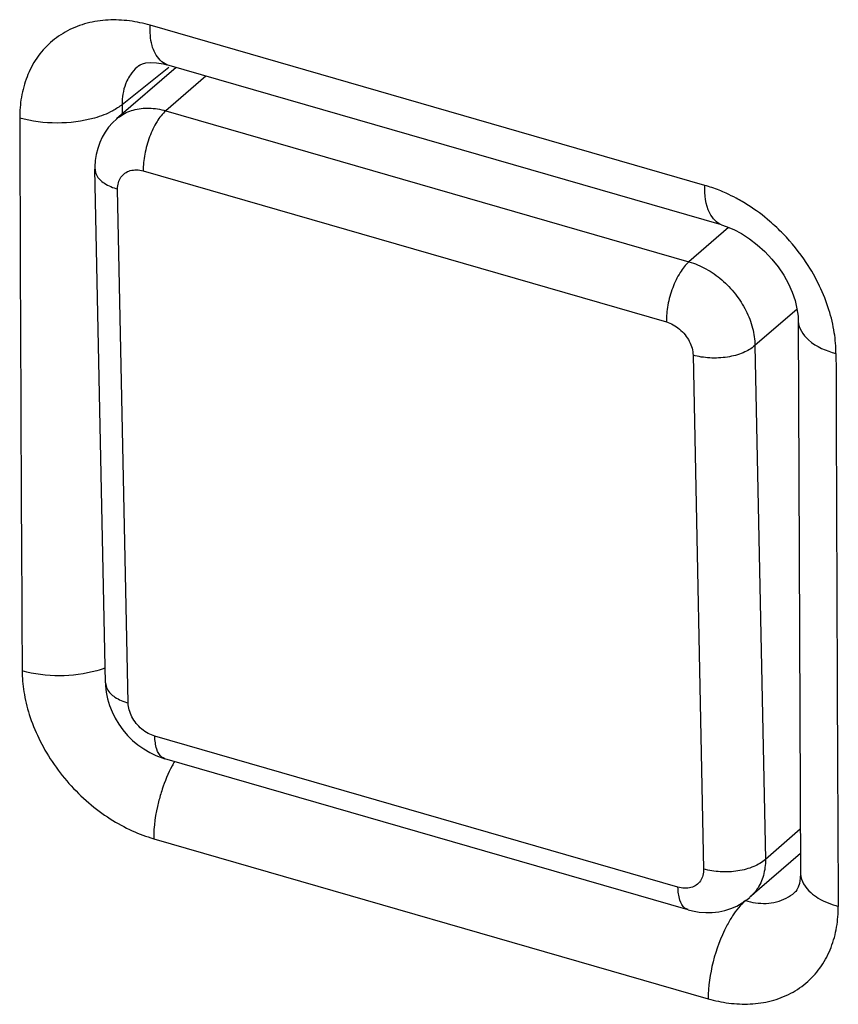
# Model space of a CAD drawing. Units: millimetres. Extents: x -40.8 to 39.5, y -35.9 to 34.9.
# Drawn here: x -35.9 to -33.2, y -7.6 to -4.3 of the extents above; entities that cross this region are included whole.
import ezdxf

# ---------------------------------------------------------------- set-up
doc = ezdxf.new("R2010")
doc.units = ezdxf.units.MM
doc.header["$LTSCALE"] = 16.335
doc.layers.add('ASSI', color=7, linetype='CONTINUOUS')
doc.layers.add('RACCORDO', color=7, linetype='CONTINUOUS')

msp = doc.modelspace()

# ---------------------------------------------------------------- linework, layer by layer
at = {"layer": 'ASSI', "color": 253, "linetype": 'CONTINUOUS'}
for p, q in [((-33.6043, -4.8916), (-35.4412, -4.3614)), ((-35.5336, -4.6236), (-35.3795, -4.4998)), ((-35.4785, -4.4952), (-35.4796, -4.496)), ((-35.5336, -4.6236), (-35.5335, -4.6555)), ((-35.4293, -7.0552), (-33.5931, -7.5853))]:
    msp.add_line(p, q, dxfattribs=at)
at = {"layer": 'ASSI', "color": 7, "linetype": 'CONTINUOUS'}
for p, q in [((-33.5487, -5.0226), (-35.3855, -4.4924)), ((-33.2952, -5.3401), (-33.2915, -6.3751)), ((-33.2915, -6.3751), (-33.2876, -7.1704)), ((-33.3052, -7.2314), (-33.3046, -7.2308))]:
    msp.add_line(p, q, dxfattribs=at)
for points in [[(-35.4796, -4.496), (-35.4743, -4.4923), (-35.4664, -4.4888), (-35.4555, -4.486), (-35.4403, -4.4845), (-35.4203, -4.4854), (-35.3966, -4.4895), (-35.3855, -4.4924)], [(-33.5487, -5.0226), (-33.5334, -5.0276), (-33.5086, -5.0378), (-33.4829, -5.0513), (-33.4566, -5.0682), (-33.4307, -5.0881), (-33.4059, -5.1107), (-33.3828, -5.1355), (-33.3619, -5.1619), (-33.3434, -5.1895), (-33.3279, -5.2176), (-33.3154, -5.2455), (-33.3058, -5.2732), (-33.2993, -5.3), (-33.2959, -5.325), (-33.2952, -5.3402)], [(-33.2876, -7.1703), (-33.2883, -7.1863), (-33.2911, -7.2035), (-33.2951, -7.2162), (-33.2995, -7.2247), (-33.3036, -7.2298), (-33.3052, -7.2314)]]:
    msp.add_lwpolyline(points, dxfattribs=at)
at = {"layer": 'ASSI', "color": 253, "linetype": 'CONTINUOUS'}
for centre, radius, start, end in [((683.8565, -2.4029), 719.733, 180.1803642, 180.3261044), ((-33.743, -5.3718), 0.4998, 71.0831, 73.8877), ((-33.8244, -5.5166), 0.6673, 33.5855, 44.0651), ((731.7863, -3.1812), 764.9599, 180.1698401, 180.3069533)]:
    msp.add_arc(centre, radius, start, end, dxfattribs=at)
for points, knots in [([(-35.4412, -4.3614), (-35.4634, -4.355), (-35.5093, -4.3452), (-35.5799, -4.3418), (-35.65, -4.3521), (-35.7156, -4.3771), (-35.773, -4.4167), (-35.8189, -4.4691), (-35.8512, -4.5313), (-35.8694, -4.5989), (-35.873, -4.6455), (-35.8729, -4.6686)], [0, 0, 0, 0, 0.110657, 0.223714, 0.336494, 0.447492, 0.55704, 0.666789, 0.777769, 0.889508, 1, 1, 1, 1]), ([(-35.3855, -4.4922), (-35.4018, -4.4865), (-35.4226, -4.4627), (-35.4324, -4.4369), (-35.4347, -4.4282)], [0, 0, 0, 0, 0.667691, 1, 1, 1, 1]), ([(-35.4796, -4.496), (-35.4811, -4.4972), (-35.4912, -4.5059), (-35.5052, -4.5218), (-35.5146, -4.5385), (-35.5179, -4.5454)], [0, 0, 0, 0, 0.092619, 0.63554, 1, 1, 1, 1]), ([(-35.5179, -4.5454), (-35.5195, -4.5489), (-35.5255, -4.563), (-35.5323, -4.5891), (-35.5338, -4.6121), (-35.5336, -4.6236)], [0, 0, 0, 0, 0.143117, 0.573903, 1, 1, 1, 1]), ([(-35.6254, -4.6687), (-35.666, -4.6802), (-35.749, -4.6902), (-35.833, -4.6801), (-35.8729, -4.6686)], [0, 0, 0, 0, 0.500718, 1, 1, 1, 1]), ([(-33.5487, -5.0224), (-33.565, -5.0167), (-33.6029, -4.9731), (-33.6043, -4.9229), (-33.6043, -4.8916)], [0, 0, 0, 0, 0.36444, 1, 1, 1, 1]), ([(-33.5007, -4.9341), (-33.5115, -4.9284), (-33.5377, -4.9154), (-33.5649, -4.9045), (-33.581, -4.899)], [0, 0, 0, 0, 0.416986, 1, 1, 1, 1]), ([(-33.3449, -5.0525), (-33.359, -5.0379), (-33.3953, -5.0037), (-33.448, -4.9644), (-33.4869, -4.9415), (-33.5007, -4.9341)], [0, 0, 0, 0, 0.31003, 0.762047, 1, 1, 1, 1]), ([(-33.1702, -5.4488), (-33.1703, -5.4256), (-33.1744, -5.3765), (-33.1923, -5.301), (-33.2232, -5.2228), (-33.252, -5.1723), (-33.2685, -5.1475)], [0, 0, 0, 0, 0.216508, 0.458722, 0.722198, 1, 1, 1, 1]), ([(-33.2952, -5.3402), (-33.2952, -5.3406), (-33.2951, -5.3642), (-33.2572, -5.4187), (-33.2027, -5.4394), (-33.1702, -5.4488)], [0, 0, 0, 0, 0.007162, 0.415572, 1, 1, 1, 1]), ([(-35.6174, -6.499), (-35.6579, -6.5106), (-35.7409, -6.5208), (-35.8249, -6.5108), (-35.8648, -6.4993)], [0, 0, 0, 0, 0.500839, 1, 1, 1, 1]), ([(-35.8648, -6.4993), (-35.8647, -6.5224), (-35.8605, -6.5715), (-35.8424, -6.6468), (-35.8112, -6.7248), (-35.767, -6.8017), (-35.7114, -6.8736), (-35.6466, -6.9373), (-35.5759, -6.9899), (-35.5033, -7.0296), (-35.4535, -7.0482), (-35.4293, -7.0552)], [0, 0, 0, 0, 0.092336, 0.195701, 0.308209, 0.426899, 0.548597, 0.670338, 0.788527, 0.899414, 1, 1, 1, 1]), ([(-35.3604, -6.7996), (-35.3631, -6.8045), (-35.3793, -6.8342), (-35.3923, -6.8652), (-35.4012, -6.8917)], [0, 0, 0, 0, 0.166278, 1, 1, 1, 1]), ([(-35.4012, -6.8917), (-35.4057, -6.9054), (-35.4213, -6.9586), (-35.4295, -7.0142), (-35.4293, -7.0552)], [0, 0, 0, 0, 0.260605, 1, 1, 1, 1]), ([(-33.2876, -7.1704), (-33.2876, -7.1708), (-33.2875, -7.1945), (-33.2653, -7.2267), (-33.2374, -7.247), (-33.2288, -7.2522)], [0, 0, 0, 0, 0.011245, 0.707246, 1, 1, 1, 1]), ([(-33.3349, -7.2523), (-33.3249, -7.247), (-33.3148, -7.2401), (-33.3058, -7.2319), (-33.3052, -7.2314)], [0, 0, 0, 0, 0.9336, 1, 1, 1, 1]), ([(-33.4367, -7.2676), (-33.4251, -7.2692), (-33.4017, -7.2706), (-33.367, -7.2658), (-33.3451, -7.2576), (-33.3349, -7.2523)], [0, 0, 0, 0, 0.336066, 0.670756, 1, 1, 1, 1]), ([(-33.5931, -7.5853), (-33.5709, -7.5917), (-33.5251, -7.6015), (-33.4546, -7.6049), (-33.3845, -7.5948), (-33.319, -7.5699), (-33.2618, -7.5305), (-33.2161, -7.4782), (-33.184, -7.4162), (-33.166, -7.3488), (-33.1625, -7.3024), (-33.1626, -7.2794)], [0, 0, 0, 0, 0.110913, 0.224177, 0.337074, 0.448079, 0.557536, 0.667136, 0.777959, 0.889576, 1, 1, 1, 1]), ([(-33.5129, -7.311), (-33.5199, -7.3218), (-33.5476, -7.3703), (-33.581, -7.4607), (-33.5934, -7.5443), (-33.5931, -7.5853)], [0, 0, 0, 0, 0.132659, 0.573498, 1, 1, 1, 1])]:
    msp.add_open_spline(points, degree=3, knots=knots, dxfattribs=at)
for points in [[(-35.4347, -4.4282), (-35.4407, -4.4064), (-35.4411, -4.3837), (-35.4412, -4.3614)], [(-35.5336, -4.6236), (-35.5433, -4.6317), (-35.5539, -4.6387), (-35.5651, -4.6448)], [(-35.5651, -4.6448), (-35.584, -4.6552), (-35.6046, -4.6628), (-35.6254, -4.6687)], [(-35.5897, -6.4898), (-35.5988, -6.4933), (-35.608, -6.4963), (-35.6174, -6.499)], [(-33.4703, -7.2602), (-33.4868, -7.2749), (-33.5008, -7.2923), (-33.5129, -7.311)], [(-33.4703, -7.2602), (-33.4593, -7.2635), (-33.4481, -7.266), (-33.4367, -7.2676)], [(-33.2288, -7.2522), (-33.2082, -7.2647), (-33.1855, -7.2727), (-33.1626, -7.2794)]]:
    msp.add_open_spline(points, degree=3, dxfattribs=at)
at = {"layer": 'RACCORDO', "color": 253, "linetype": 'CONTINUOUS'}
for p, q in [((-33.6043, -4.8916), (-35.4412, -4.3614)), ((-35.5336, -4.6236), (-35.3795, -4.4998)), ((-35.4785, -4.4952), (-35.4796, -4.496)), ((-35.2563, -4.5297), (-35.3889, -4.6445)), ((-35.5336, -4.6236), (-35.5335, -4.6555)), ((-35.3889, -4.6445), (-33.6569, -5.1445)), ((-35.4639, -4.8439), (-33.7318, -5.3439)), ((-35.5138, -6.6058), (-35.5487, -4.904)), ((-33.5256, -5.0308), (-33.6569, -5.1445)), ((-33.2991, -5.3012), (-33.4386, -5.422)), ((-33.4386, -5.422), (-33.4037, -7.1238)), ((-33.6435, -5.454), (-33.6086, -7.1558)), ((-33.6934, -7.2159), (-35.4255, -6.7159)), ((-33.2884, -7.024), (-33.4037, -7.1238)), ((-35.4293, -7.0552), (-33.5931, -7.5853))]:
    msp.add_line(p, q, dxfattribs=at)
at = {"layer": 'RACCORDO', "color": 7, "linetype": 'CONTINUOUS'}
for p, q in [((-33.5487, -5.0226), (-35.3855, -4.4924)), ((-35.3552, -4.5011), (-35.552, -4.6715)), ((-35.5888, -6.5395), (-35.6238, -4.8376)), ((-35.6238, -4.8376), (-35.6238, -4.8376)), ((-33.2952, -5.3401), (-33.2915, -6.3751)), ((-33.2915, -6.3751), (-33.2876, -7.1704)), ((-33.66, -7.2906), (-35.3921, -6.7905)), ((-33.288, -7.1043), (-33.4554, -7.2493)), ((-33.3052, -7.2314), (-33.3046, -7.2308))]:
    msp.add_line(p, q, dxfattribs=at)
for points in [[(-35.4796, -4.496), (-35.4743, -4.4923), (-35.4664, -4.4888), (-35.4555, -4.486), (-35.4403, -4.4845), (-35.4203, -4.4854), (-35.3966, -4.4895), (-35.3855, -4.4924)], [(-35.5517, -4.6713), (-35.5657, -4.6846), (-35.5784, -4.6992), (-35.5898, -4.7151), (-35.5997, -4.7321), (-35.608, -4.7502), (-35.6147, -4.7692), (-35.6196, -4.789), (-35.6226, -4.8093), (-35.6238, -4.8301), (-35.6238, -4.8376)], [(-33.5487, -5.0226), (-33.5334, -5.0276), (-33.5086, -5.0378), (-33.4829, -5.0513), (-33.4566, -5.0682), (-33.4307, -5.0881), (-33.4059, -5.1107), (-33.3828, -5.1355), (-33.3619, -5.1619), (-33.3434, -5.1895), (-33.3279, -5.2176), (-33.3154, -5.2455), (-33.3058, -5.2732), (-33.2993, -5.3), (-33.2959, -5.325), (-33.2952, -5.3402)], [(-35.5888, -6.5395), (-35.5885, -6.5485), (-35.5862, -6.5702), (-35.5819, -6.5921), (-35.5755, -6.6138), (-35.5673, -6.6351), (-35.5571, -6.6559), (-35.545, -6.676), (-35.5313, -6.6951), (-35.5161, -6.713), (-35.4993, -6.7297), (-35.4814, -6.7448), (-35.4624, -6.7582), (-35.4425, -6.77), (-35.4219, -6.7799), (-35.401, -6.7878), (-35.3921, -6.7905)], [(-33.2876, -7.1703), (-33.2883, -7.1863), (-33.2911, -7.2035), (-33.2951, -7.2162), (-33.2995, -7.2247), (-33.3036, -7.2298), (-33.3052, -7.2314)], [(-33.66, -7.2905), (-33.6455, -7.2943), (-33.6234, -7.2981), (-33.6015, -7.2999), (-33.5799, -7.2996), (-33.5586, -7.2972), (-33.5379, -7.2928), (-33.518, -7.2864), (-33.499, -7.2782), (-33.4809, -7.2682), (-33.4641, -7.2565), (-33.4556, -7.2495)]]:
    msp.add_lwpolyline(points, dxfattribs=at)
at = {"layer": 'RACCORDO', "color": 253, "linetype": 'CONTINUOUS'}
for centre, radius, start, end in [((683.8565, -2.4029), 719.733, 180.1803642, 180.3261044), ((-33.743, -5.3718), 0.4998, 71.0831, 73.8877), ((-33.8244, -5.5166), 0.6673, 33.5855, 44.0651), ((731.7863, -3.1812), 764.9599, 180.1698401, 180.3069533)]:
    msp.add_arc(centre, radius, start, end, dxfattribs=at)
for points, knots in [([(-35.4412, -4.3614), (-35.4634, -4.355), (-35.5093, -4.3452), (-35.5799, -4.3418), (-35.65, -4.3521), (-35.7156, -4.3771), (-35.773, -4.4167), (-35.8189, -4.4691), (-35.8512, -4.5313), (-35.8694, -4.5989), (-35.873, -4.6455), (-35.8729, -4.6686)], [0, 0, 0, 0, 0.110657, 0.223714, 0.336494, 0.447492, 0.55704, 0.666789, 0.777769, 0.889508, 1, 1, 1, 1]), ([(-35.3855, -4.4922), (-35.4018, -4.4865), (-35.4226, -4.4627), (-35.4324, -4.4369), (-35.4347, -4.4282)], [0, 0, 0, 0, 0.667691, 1, 1, 1, 1]), ([(-35.4796, -4.496), (-35.4811, -4.4972), (-35.4912, -4.5059), (-35.5052, -4.5218), (-35.5146, -4.5385), (-35.5179, -4.5454)], [0, 0, 0, 0, 0.092619, 0.63554, 1, 1, 1, 1]), ([(-35.5179, -4.5454), (-35.5195, -4.5489), (-35.5255, -4.563), (-35.5323, -4.5891), (-35.5338, -4.6121), (-35.5336, -4.6236)], [0, 0, 0, 0, 0.143117, 0.573903, 1, 1, 1, 1]), ([(-35.5517, -4.6713), (-35.5484, -4.6685), (-35.532, -4.6556), (-35.4967, -4.6391), (-35.4434, -4.6332), (-35.4071, -4.6393), (-35.3889, -4.6445)], [0, 0, 0, 0, 0.075218, 0.363249, 0.66926, 1, 1, 1, 1]), ([(-35.3889, -4.6445), (-35.4006, -4.6546), (-35.4216, -4.6823), (-35.4448, -4.7314), (-35.4603, -4.7868), (-35.4643, -4.8254), (-35.4639, -4.8439)], [0, 0, 0, 0, 0.211956, 0.470558, 0.744958, 1, 1, 1, 1]), ([(-35.6254, -4.6687), (-35.666, -4.6802), (-35.749, -4.6902), (-35.833, -4.6801), (-35.8729, -4.6686)], [0, 0, 0, 0, 0.500718, 1, 1, 1, 1]), ([(-35.6235, -4.8376), (-35.6233, -4.8443), (-35.6183, -4.8639), (-35.5908, -4.8886), (-35.5642, -4.8995), (-35.5487, -4.904)], [0, 0, 0, 0, 0.187849, 0.543648, 1, 1, 1, 1]), ([(-35.5487, -4.904), (-35.5489, -4.8969), (-35.5474, -4.8831), (-35.5392, -4.8644), (-35.5252, -4.8501), (-35.5067, -4.8416), (-35.4855, -4.8393), (-35.4711, -4.8418), (-35.4639, -4.8439)], [0, 0, 0, 0, 0.171936, 0.333105, 0.488843, 0.647808, 0.817431, 1, 1, 1, 1]), ([(-33.5487, -5.0224), (-33.565, -5.0167), (-33.6029, -4.9731), (-33.6043, -4.9229), (-33.6043, -4.8916)], [0, 0, 0, 0, 0.36444, 1, 1, 1, 1]), ([(-33.5007, -4.9341), (-33.5115, -4.9284), (-33.5377, -4.9154), (-33.5649, -4.9045), (-33.581, -4.899)], [0, 0, 0, 0, 0.416986, 1, 1, 1, 1]), ([(-33.3449, -5.0525), (-33.359, -5.0379), (-33.3953, -5.0037), (-33.448, -4.9644), (-33.4869, -4.9415), (-33.5007, -4.9341)], [0, 0, 0, 0, 0.31003, 0.762047, 1, 1, 1, 1]), ([(-33.6569, -5.1445), (-33.6685, -5.1546), (-33.6896, -5.1823), (-33.7128, -5.2314), (-33.7282, -5.2868), (-33.7322, -5.3254), (-33.7318, -5.3439)], [0, 0, 0, 0, 0.211962, 0.470567, 0.744965, 1, 1, 1, 1]), ([(-33.6569, -5.1445), (-33.6374, -5.1502), (-33.5988, -5.1666), (-33.5467, -5.2033), (-33.5018, -5.2502), (-33.467, -5.3044), (-33.4446, -5.3624), (-33.4388, -5.4026), (-33.4386, -5.422)], [0, 0, 0, 0, 0.162193, 0.332549, 0.506489, 0.678783, 0.844505, 1, 1, 1, 1]), ([(-33.1702, -5.4488), (-33.1703, -5.4256), (-33.1744, -5.3765), (-33.1923, -5.301), (-33.2232, -5.2228), (-33.252, -5.1723), (-33.2685, -5.1475)], [0, 0, 0, 0, 0.216508, 0.458722, 0.722198, 1, 1, 1, 1]), ([(-33.7318, -5.3439), (-33.7241, -5.3461), (-33.7086, -5.3527), (-33.6877, -5.3672), (-33.6695, -5.3859), (-33.6553, -5.4074), (-33.6461, -5.4304), (-33.6436, -5.4463), (-33.6435, -5.454)], [0, 0, 0, 0, 0.161632, 0.332932, 0.507942, 0.680874, 0.84647, 1, 1, 1, 1]), ([(-33.2952, -5.3402), (-33.2952, -5.3406), (-33.2951, -5.3642), (-33.2572, -5.4187), (-33.2027, -5.4394), (-33.1702, -5.4488)], [0, 0, 0, 0, 0.007162, 0.415572, 1, 1, 1, 1]), ([(-33.4386, -5.422), (-33.4497, -5.4323), (-33.4794, -5.449), (-33.5307, -5.4623), (-33.5874, -5.465), (-33.6255, -5.4592), (-33.6435, -5.454)], [0, 0, 0, 0, 0.211288, 0.465196, 0.737986, 1, 1, 1, 1]), ([(-35.6174, -6.499), (-35.6579, -6.5106), (-35.7409, -6.5208), (-35.8249, -6.5108), (-35.8648, -6.4993)], [0, 0, 0, 0, 0.500839, 1, 1, 1, 1]), ([(-35.8648, -6.4993), (-35.8647, -6.5224), (-35.8605, -6.5715), (-35.8424, -6.6468), (-35.8112, -6.7248), (-35.767, -6.8017), (-35.7114, -6.8736), (-35.6466, -6.9373), (-35.5759, -6.9899), (-35.5033, -7.0296), (-35.4535, -7.0482), (-35.4293, -7.0552)], [0, 0, 0, 0, 0.092336, 0.195701, 0.308209, 0.426899, 0.548597, 0.670338, 0.788527, 0.899414, 1, 1, 1, 1]), ([(-35.5886, -6.5395), (-35.5883, -6.5462), (-35.5834, -6.5657), (-35.5559, -6.5904), (-35.5293, -6.6013), (-35.5138, -6.6058)], [0, 0, 0, 0, 0.187462, 0.543426, 1, 1, 1, 1]), ([(-35.4255, -6.7159), (-35.4332, -6.7136), (-35.4487, -6.7071), (-35.4696, -6.6925), (-35.4878, -6.6739), (-35.502, -6.6523), (-35.5112, -6.6294), (-35.5137, -6.6134), (-35.5138, -6.6058)], [0, 0, 0, 0, 0.161632, 0.332932, 0.507942, 0.680874, 0.84647, 1, 1, 1, 1]), ([(-35.392, -6.7901), (-35.3958, -6.789), (-35.4092, -6.7827), (-35.4224, -6.7547), (-35.4252, -6.7303), (-35.4255, -6.7159)], [0, 0, 0, 0, 0.135131, 0.496969, 1, 1, 1, 1]), ([(-35.3604, -6.7996), (-35.3631, -6.8045), (-35.3793, -6.8342), (-35.3923, -6.8652), (-35.4012, -6.8917)], [0, 0, 0, 0, 0.166278, 1, 1, 1, 1]), ([(-35.4012, -6.8917), (-35.4057, -6.9054), (-35.4213, -6.9586), (-35.4295, -7.0142), (-35.4293, -7.0552)], [0, 0, 0, 0, 0.260605, 1, 1, 1, 1]), ([(-33.4037, -7.1238), (-33.4148, -7.1341), (-33.4444, -7.1508), (-33.4958, -7.1641), (-33.5524, -7.1668), (-33.5906, -7.161), (-33.6086, -7.1558)], [0, 0, 0, 0, 0.211293, 0.465205, 0.737993, 1, 1, 1, 1]), ([(-33.4037, -7.1238), (-33.4036, -7.1418), (-33.4077, -7.1769), (-33.4272, -7.22), (-33.4465, -7.2416), (-33.4554, -7.2493)], [0, 0, 0, 0, 0.386762, 0.747252, 1, 1, 1, 1]), ([(-33.6086, -7.1558), (-33.6084, -7.1628), (-33.6099, -7.1767), (-33.6181, -7.1954), (-33.6321, -7.2097), (-33.6506, -7.2182), (-33.6718, -7.2204), (-33.6862, -7.218), (-33.6934, -7.2159)], [0, 0, 0, 0, 0.171936, 0.333105, 0.488843, 0.647808, 0.817431, 1, 1, 1, 1]), ([(-33.2876, -7.1704), (-33.2876, -7.1708), (-33.2875, -7.1945), (-33.2653, -7.2267), (-33.2374, -7.247), (-33.2288, -7.2522)], [0, 0, 0, 0, 0.011245, 0.707246, 1, 1, 1, 1]), ([(-33.6599, -7.2901), (-33.6638, -7.289), (-33.6772, -7.2827), (-33.6904, -7.2547), (-33.6931, -7.2303), (-33.6934, -7.2159)], [0, 0, 0, 0, 0.135224, 0.497018, 1, 1, 1, 1]), ([(-33.3349, -7.2523), (-33.3249, -7.247), (-33.3148, -7.2401), (-33.3058, -7.2319), (-33.3052, -7.2314)], [0, 0, 0, 0, 0.9336, 1, 1, 1, 1]), ([(-33.4367, -7.2676), (-33.4251, -7.2692), (-33.4017, -7.2706), (-33.367, -7.2658), (-33.3451, -7.2576), (-33.3349, -7.2523)], [0, 0, 0, 0, 0.336066, 0.670756, 1, 1, 1, 1]), ([(-33.5931, -7.5853), (-33.5709, -7.5917), (-33.5251, -7.6015), (-33.4546, -7.6049), (-33.3845, -7.5948), (-33.319, -7.5699), (-33.2618, -7.5305), (-33.2161, -7.4782), (-33.184, -7.4162), (-33.166, -7.3488), (-33.1625, -7.3024), (-33.1626, -7.2794)], [0, 0, 0, 0, 0.110913, 0.224177, 0.337074, 0.448079, 0.557536, 0.667136, 0.777959, 0.889576, 1, 1, 1, 1]), ([(-33.5129, -7.311), (-33.5199, -7.3218), (-33.5476, -7.3703), (-33.581, -7.4607), (-33.5934, -7.5443), (-33.5931, -7.5853)], [0, 0, 0, 0, 0.132659, 0.573498, 1, 1, 1, 1])]:
    msp.add_open_spline(points, degree=3, knots=knots, dxfattribs=at)
for points in [[(-35.4347, -4.4282), (-35.4407, -4.4064), (-35.4411, -4.3837), (-35.4412, -4.3614)], [(-35.5336, -4.6236), (-35.5433, -4.6317), (-35.5539, -4.6387), (-35.5651, -4.6448)], [(-35.5651, -4.6448), (-35.584, -4.6552), (-35.6046, -4.6628), (-35.6254, -4.6687)], [(-35.5897, -6.4898), (-35.5988, -6.4933), (-35.608, -6.4963), (-35.6174, -6.499)], [(-33.4703, -7.2602), (-33.4868, -7.2749), (-33.5008, -7.2923), (-33.5129, -7.311)], [(-33.4703, -7.2602), (-33.4593, -7.2635), (-33.4481, -7.266), (-33.4367, -7.2676)], [(-33.2288, -7.2522), (-33.2082, -7.2647), (-33.1855, -7.2727), (-33.1626, -7.2794)]]:
    msp.add_open_spline(points, degree=3, dxfattribs=at)

doc.saveas('drawing.dxf')
